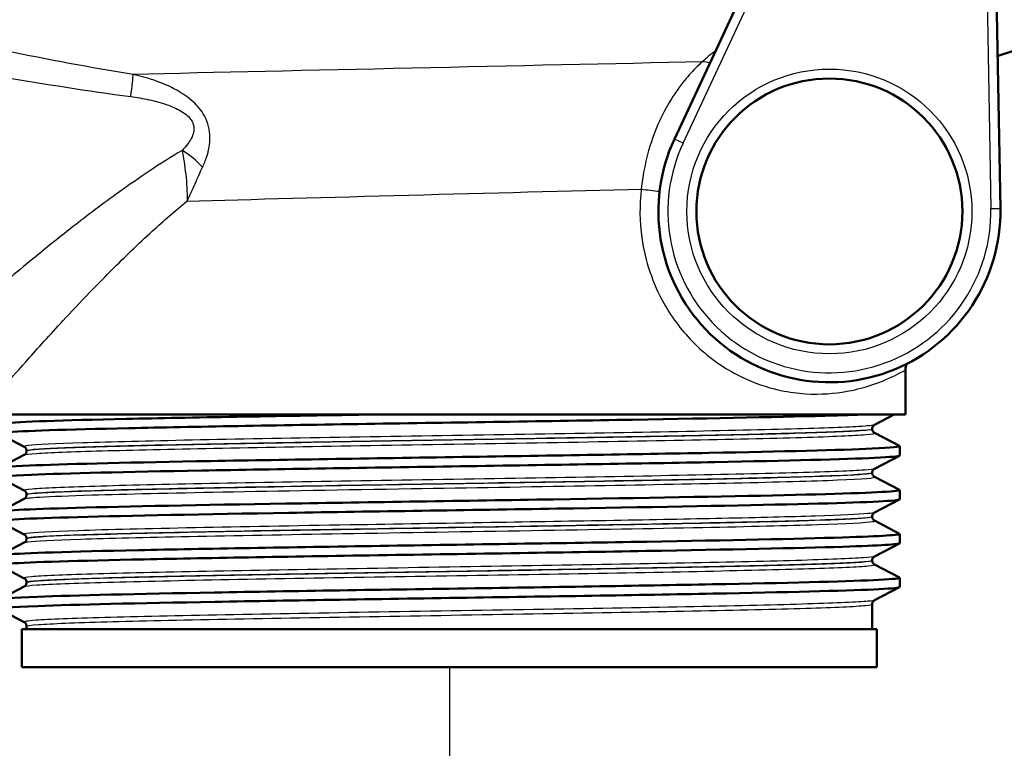
# Model space of a CAD drawing. Units: millimetres. Extents: x 0 to 2100, y 0 to 3886.
# Drawn here: x 1066 to 1118, y 1480 to 1519 of the extents above; entities that cross this region are included whole.
import ezdxf

# ---------------------------------------------------------------- set-up
doc = ezdxf.new("R2010")
doc.units = ezdxf.units.MM
doc.header["$LTSCALE"] = 10
for name, color, linetype, lineweight in [('Dimensions(ISO)', 7, 'Continuous', 25), ('Visible Edges(ISO)', 7, 'Continuous', 50), ('Visible Tangent Edges(ISO)', 7, 'Continuous', 25)]:
    doc.layers.add(name, color=color, linetype=linetype, lineweight=lineweight)
doc.styles.add('Text_3.5mm', font='arial.ttf', dxfattribs={"width": 0.9})
doc.dimstyles.new('KS-STANDARD', dxfattribs={"dimscale": 10, "dimtxt": 3.5, "dimasz": 2.5, "dimexe": 3.175, "dimexo": 0, "dimgap": 0.8, "dimtad": 1, "dimdec": 1, "dimrnd": 1e-08, "dimtxsty": 'Text_3.5mm', "dimcen": 0.09, "dimdle": 10, "dimclrd": 7, "dimclre": 7, "dimclrt": 7, "dimadec": 0, "dimazin": 2, "dimtfac": 0.714286, "dimtdec": 4, "dimtmove": 0, "dimatfit": 3, "dimfxl": 1, "dimtolj": 1, "dimlwd": 25, "dimlwe": 25, "dimarcsym": 0})

# ---------------------------------------------------------------- blocks, each defined once
blk = doc.blocks.new('*D9')
at = {"layer": 'Defpoints', "color": 0, "linetype": 'Continuous', "transparency": 16777216}
for p in [(1088.714, 1484.588), (1088.714, 1375.857), (1193.609, 1359.892)]:
    blk.add_point(p, dxfattribs=at)
at = {"layer": 'Dimensions(ISO)', "color": 7, "linetype": 'Continuous', "lineweight": 25, "transparency": 16777216}
for p, q in [((1088.714, 1484.588), (1088.714, 1344.107)), ((1168.609, 1375.857), (1113.714, 1375.857))]:
    blk.add_line(p, q, dxfattribs=at)
at = {"layer": 'Dimensions(ISO)', "color": 7, "linetype": 'Continuous', "transparency": 16777216}
for points in [[(1113.714, 1380.024), (1113.714, 1371.69), (1088.714, 1375.857)], [(1168.609, 1380.024), (1168.609, 1371.69), (1193.609, 1375.857)]]:
    blk.add_solid(points, dxfattribs=at)
at = {"layer": 'Dimensions(ISO)', "color": 7, "linetype": 'Continuous', "lineweight": 25, "transparency": 16777216, "insert": (1107.728, 1401.727), "char_height": 35, "attachment_point": 4, "style": 'Text_3.5mm'}
blk.add_mtext('\\A1;105', dxfattribs=at)

msp = doc.modelspace()

# ---------------------------------------------------------------- linework, layer by layer
at = {"layer": 'Visible Edges(ISO)'}
for p, q in [((1106.945, 1526.088), (1100.557, 1512.392)), ((1117.712, 1508.745), (1117.422, 1525.34)), ((1117.589, 1516.791), (1127.249, 1519.869)), ((1112.714, 1497.888), (1112.714, 1500.217)), ((1112.714, 1497.888), (1064.714, 1497.888)), ((1112.128, 1497.888), (1111.087, 1497.346)), ((1110.964, 1497.13), (1110.964, 1497.135)), ((1066.34, 1496.191), (1065.024, 1496.877)), ((1111.087, 1496.92), (1112.403, 1496.234)), ((1112.414, 1495.733), (1112.414, 1496.223)), ((1065.024, 1495.08), (1066.34, 1495.765)), ((1066.464, 1495.975), (1066.464, 1495.981)), ((1112.403, 1495.722), (1111.087, 1495.037)), ((1066.34, 1493.882), (1065.024, 1494.568)), ((1110.964, 1494.821), (1110.964, 1494.826)), ((1111.087, 1494.611), (1112.403, 1493.925)), ((1066.464, 1493.666), (1066.464, 1493.672)), ((1112.414, 1493.424), (1112.414, 1493.914)), ((1065.024, 1492.771), (1066.34, 1493.456)), ((1112.403, 1493.413), (1111.087, 1492.728)), ((1110.964, 1492.512), (1110.964, 1492.517)), ((1066.34, 1491.573), (1065.024, 1492.259)), ((1111.087, 1492.302), (1112.403, 1491.616)), ((1112.414, 1491.115), (1112.414, 1491.605)), ((1065.024, 1490.462), (1066.34, 1491.147)), ((1066.464, 1491.357), (1066.464, 1491.363)), ((1112.403, 1491.104), (1111.087, 1490.419)), ((1066.34, 1489.264), (1065.024, 1489.95)), ((1110.964, 1490.203), (1110.964, 1490.208)), ((1111.087, 1489.993), (1112.403, 1489.307)), ((1066.464, 1489.048), (1066.464, 1489.054)), ((1112.414, 1488.806), (1112.414, 1489.296)), ((1065.024, 1488.153), (1066.34, 1488.838)), ((1112.403, 1488.795), (1111.087, 1488.11)), ((1110.964, 1486.588), (1110.964, 1487.899)), ((1066.34, 1486.955), (1065.024, 1487.641)), ((1111.214, 1486.588), (1066.214, 1486.588)), ((1066.214, 1484.588), (1066.214, 1486.588)), ((1066.464, 1486.588), (1066.464, 1486.745)), ((1111.214, 1484.588), (1111.214, 1486.588)), ((1111.214, 1484.588), (1066.214, 1484.588))]:
    msp.add_line(p, q, dxfattribs=at)
msp.add_circle((1108.714, 1508.588), 7, dxfattribs=at)
for centre, radius, start, end in [((1119.714, 1510.122), 7, 107.6709, 107.8195), ((1108.714, 1508.588), 9, 154.9971, 1.0029)]:
    msp.add_arc(centre, radius, start, end, dxfattribs=at)
for points, knots in [([(1112.773, 1500.555), (1112.763, 1500.528), (1112.754, 1500.5), (1112.725, 1500.389), (1112.714, 1500.303), (1112.714, 1500.217)], [0.6665456, 0.6665456, 0.6665456, 0.6665456, 0.7500003, 0.7500003, 1.0000004, 1.0000004, 1.0000004, 1.0000004]), ([(1065.031, 1496.877), (1064.981, 1496.902), (1065.094, 1496.927), (1065.375, 1496.952), (1066.205, 1497.026), (1068.495, 1497.1), (1071.849, 1497.174), (1075.214, 1497.248), (1079.636, 1497.322), (1084.343, 1497.397), (1089.036, 1497.471), (1093.993, 1497.545), (1098.355, 1497.619), (1102.719, 1497.693), (1106.469, 1497.767), (1108.954, 1497.841), (1109.477, 1497.856), (1109.945, 1497.872), (1110.355, 1497.888)], [31.386149, 31.386149, 31.386149, 31.386149, 31.590691, 31.590691, 31.590691, 32.194948, 32.194948, 32.194948, 32.80125, 32.80125, 32.80125, 33.405662, 33.405662, 33.405662, 34.010412, 34.010412, 34.010412, 34.137582, 34.137582, 34.137582, 34.137582]), ([(1065.019, 1497.378), (1065.016, 1497.397), (1065.107, 1497.415), (1065.293, 1497.434), (1066.039, 1497.51), (1068.313, 1497.585), (1071.707, 1497.661), (1075.101, 1497.737), (1079.598, 1497.812), (1084.39, 1497.888)], [31.415927, 31.415927, 31.415927, 31.415927, 31.569557, 31.569557, 31.569557, 32.186399, 32.186399, 32.186399, 32.80324, 32.80324, 32.80324, 32.80324]), ([(1110.964, 1497.135), (1110.964, 1497.167), (1110.97, 1497.197), (1110.99, 1497.248), (1111.002, 1497.268), (1111.025, 1497.298), (1111.036, 1497.309), (1111.055, 1497.325), (1111.064, 1497.331), (1111.077, 1497.34), (1111.083, 1497.343), (1111.087, 1497.346)], [3.65503843, 3.65503843, 3.65503843, 3.65503843, 3.6690714, 3.6690714, 3.68310438, 3.68310438, 3.69713736, 3.69713736, 3.71117034, 3.71117034, 3.72520331, 3.72520331, 3.72520331, 3.72520331]), ([(1110.964, 1497.13), (1110.964, 1497.099), (1110.97, 1497.068), (1110.99, 1497.017), (1111.002, 1496.997), (1111.025, 1496.967), (1111.037, 1496.956), (1111.055, 1496.94), (1111.064, 1496.934), (1111.077, 1496.925), (1111.083, 1496.922), (1111.087, 1496.92)], [51.05534071, 51.05534071, 51.05534071, 51.05534071, 51.06935086, 51.06935086, 51.08336101, 51.08336101, 51.09737116, 51.09737116, 51.11138131, 51.11138131, 51.12539146, 51.12539146, 51.12539146, 51.12539146]), ([(1065.021, 1495.069), (1065.024, 1495.114), (1065.558, 1495.159), (1066.609, 1495.204), (1068.336, 1495.279), (1071.451, 1495.353), (1075.412, 1495.427), (1079.37, 1495.501), (1084.156, 1495.575), (1088.938, 1495.65), (1093.717, 1495.724), (1098.471, 1495.798), (1102.376, 1495.872), (1106.278, 1495.946), (1109.315, 1496.02), (1110.961, 1496.094), (1112.001, 1496.141), (1112.482, 1496.187), (1112.396, 1496.234)], [25.132741, 25.132741, 25.132741, 25.132741, 25.501755, 25.501755, 25.501755, 26.107636, 26.107636, 26.107636, 26.713012, 26.713012, 26.713012, 27.317929, 27.317929, 27.317929, 27.922431, 27.922431, 27.922431, 28.304112, 28.304112, 28.304112, 28.304112]), ([(1066.464, 1495.981), (1066.464, 1496.012), (1066.457, 1496.043), (1066.438, 1496.093), (1066.426, 1496.113), (1066.402, 1496.144), (1066.391, 1496.155), (1066.372, 1496.171), (1066.364, 1496.177), (1066.35, 1496.186), (1066.345, 1496.189), (1066.34, 1496.191)], [10.68001402, 10.68001402, 10.68001402, 10.68001402, 10.69402728, 10.69402728, 10.70804055, 10.70804055, 10.72205381, 10.72205381, 10.73606707, 10.73606707, 10.75008034, 10.75008034, 10.75008034, 10.75008034]), ([(1065.031, 1494.568), (1064.939, 1494.618), (1065.507, 1494.668), (1066.716, 1494.719), (1068.5, 1494.793), (1071.673, 1494.867), (1075.678, 1494.942), (1079.68, 1495.016), (1084.496, 1495.09), (1089.286, 1495.165), (1094.072, 1495.239), (1098.811, 1495.313), (1102.679, 1495.387), (1106.543, 1495.461), (1109.521, 1495.536), (1111.095, 1495.61), (1111.966, 1495.651), (1112.405, 1495.692), (1112.406, 1495.733)], [25.102964, 25.102964, 25.102964, 25.102964, 25.51401, 25.51401, 25.51401, 26.121147, 26.121147, 26.121147, 26.72768, 26.72768, 26.72768, 27.333656, 27.333656, 27.333656, 27.939119, 27.939119, 27.939119, 28.274334, 28.274334, 28.274334, 28.274334]), ([(1066.464, 1495.975), (1066.464, 1495.944), (1066.457, 1495.913), (1066.438, 1495.863), (1066.426, 1495.843), (1066.402, 1495.812), (1066.391, 1495.802), (1066.372, 1495.785), (1066.364, 1495.779), (1066.35, 1495.771), (1066.345, 1495.768), (1066.34, 1495.765)], [44.03053238, 44.03053238, 44.03053238, 44.03053238, 44.04452836, 44.04452836, 44.05852435, 44.05852435, 44.07252033, 44.07252033, 44.08651631, 44.08651631, 44.10051229, 44.10051229, 44.10051229, 44.10051229]), ([(1110.964, 1494.826), (1110.964, 1494.858), (1110.97, 1494.888), (1110.99, 1494.939), (1111.002, 1494.959), (1111.025, 1494.989), (1111.036, 1495), (1111.055, 1495.017), (1111.064, 1495.022), (1111.077, 1495.031), (1111.083, 1495.034), (1111.087, 1495.037)], [17.70490639, 17.70490639, 17.70490639, 17.70490639, 17.71890462, 17.71890462, 17.73290284, 17.73290284, 17.74690107, 17.74690107, 17.76089929, 17.76089929, 17.77489752, 17.77489752, 17.77489752, 17.77489752]), ([(1110.964, 1494.821), (1110.964, 1494.79), (1110.97, 1494.759), (1110.99, 1494.708), (1111.002, 1494.688), (1111.025, 1494.658), (1111.036, 1494.647), (1111.055, 1494.631), (1111.064, 1494.625), (1111.077, 1494.616), (1111.083, 1494.613), (1111.087, 1494.611)], [37.00576047, 37.00576047, 37.00576047, 37.00576047, 37.01974709, 37.01974709, 37.03373371, 37.03373371, 37.04772033, 37.04772033, 37.06170695, 37.06170695, 37.07569357, 37.07569357, 37.07569357, 37.07569357]), ([(1065.014, 1492.76), (1065.015, 1492.833), (1066.446, 1492.905), (1069.071, 1492.978), (1071.747, 1493.052), (1075.652, 1493.126), (1080.108, 1493.2), (1084.563, 1493.275), (1089.548, 1493.349), (1094.198, 1493.423), (1098.847, 1493.497), (1103.142, 1493.571), (1106.337, 1493.645), (1109.531, 1493.719), (1111.613, 1493.793), (1112.221, 1493.867), (1112.379, 1493.887), (1112.438, 1493.906), (1112.399, 1493.925)], [18.849556, 18.849556, 18.849556, 18.849556, 19.443393, 19.443393, 19.443393, 20.048757, 20.048757, 20.048757, 20.653886, 20.653886, 20.653886, 21.258792, 21.258792, 21.258792, 21.863485, 21.863485, 21.863485, 22.020926, 22.020926, 22.020926, 22.020926]), ([(1066.464, 1493.672), (1066.464, 1493.703), (1066.457, 1493.734), (1066.438, 1493.784), (1066.426, 1493.804), (1066.402, 1493.835), (1066.391, 1493.846), (1066.372, 1493.862), (1066.364, 1493.868), (1066.35, 1493.877), (1066.345, 1493.88), (1066.34, 1493.882)], [24.72973475, 24.72973475, 24.72973475, 24.72973475, 24.74372272, 24.74372272, 24.75771069, 24.75771069, 24.77169867, 24.77169867, 24.78568664, 24.78568664, 24.79967461, 24.79967461, 24.79967461, 24.79967461]), ([(1066.464, 1493.666), (1066.464, 1493.635), (1066.457, 1493.604), (1066.438, 1493.554), (1066.426, 1493.534), (1066.402, 1493.503), (1066.391, 1493.493), (1066.372, 1493.476), (1066.364, 1493.47), (1066.35, 1493.462), (1066.345, 1493.459), (1066.34, 1493.456)], [29.98100491, 29.98100491, 29.98100491, 29.98100491, 29.99498703, 29.99498703, 30.00896916, 30.00896916, 30.02295129, 30.02295129, 30.03693341, 30.03693341, 30.05091554, 30.05091554, 30.05091554, 30.05091554]), ([(1065.025, 1492.259), (1065.019, 1492.261), (1065.015, 1492.264), (1065.014, 1492.267), (1064.987, 1492.342), (1066.454, 1492.416), (1069.161, 1492.49), (1071.865, 1492.564), (1075.796, 1492.639), (1080.269, 1492.713), (1084.739, 1492.787), (1089.732, 1492.861), (1094.378, 1492.935), (1099.022, 1493.01), (1103.3, 1493.084), (1106.468, 1493.158), (1109.635, 1493.232), (1111.679, 1493.306), (1112.247, 1493.38), (1112.358, 1493.395), (1112.412, 1493.409), (1112.411, 1493.424)], [18.819778, 18.819778, 18.819778, 18.819778, 18.843905, 18.843905, 18.843905, 19.450094, 19.450094, 19.450094, 20.056011, 20.056011, 20.056011, 20.661669, 20.661669, 20.661669, 21.267079, 21.267079, 21.267079, 21.872253, 21.872253, 21.872253, 21.991149, 21.991149, 21.991149, 21.991149]), ([(1110.964, 1492.517), (1110.964, 1492.549), (1110.97, 1492.579), (1110.99, 1492.63), (1111.002, 1492.65), (1111.025, 1492.68), (1111.036, 1492.691), (1111.055, 1492.708), (1111.064, 1492.713), (1111.077, 1492.722), (1111.083, 1492.725), (1111.087, 1492.728)], [31.75451875, 31.75451875, 31.75451875, 31.75451875, 31.76850133, 31.76850133, 31.78248392, 31.78248392, 31.7964665, 31.7964665, 31.81044908, 31.81044908, 31.82443167, 31.82443167, 31.82443167, 31.82443167]), ([(1110.964, 1492.512), (1110.964, 1492.481), (1110.97, 1492.45), (1110.99, 1492.399), (1111.002, 1492.379), (1111.025, 1492.349), (1111.036, 1492.338), (1111.055, 1492.322), (1111.064, 1492.316), (1111.077, 1492.307), (1111.083, 1492.304), (1111.087, 1492.302)], [22.95624549, 22.95624549, 22.95624549, 22.95624549, 22.97022803, 22.97022803, 22.98421056, 22.98421056, 22.9981931, 22.9981931, 23.01217563, 23.01217563, 23.02615817, 23.02615817, 23.02615817, 23.02615817]), ([(1065.02, 1490.451), (1065.017, 1490.473), (1065.144, 1490.495), (1065.402, 1490.517), (1066.295, 1490.594), (1068.759, 1490.671), (1072.338, 1490.748), (1075.812, 1490.822), (1080.319, 1490.897), (1085.067, 1490.971), (1089.813, 1491.046), (1094.78, 1491.12), (1099.097, 1491.195), (1103.413, 1491.269), (1107.06, 1491.344), (1109.402, 1491.418), (1111.481, 1491.484), (1112.523, 1491.55), (1112.402, 1491.616)], [12.566371, 12.566371, 12.566371, 12.566371, 12.747618, 12.747618, 12.747618, 13.374356, 13.374356, 13.374356, 13.982692, 13.982692, 13.982692, 14.590678, 14.590678, 14.590678, 15.198327, 15.198327, 15.198327, 15.737741, 15.737741, 15.737741, 15.737741]), ([(1066.464, 1491.363), (1066.464, 1491.394), (1066.457, 1491.425), (1066.438, 1491.475), (1066.426, 1491.495), (1066.402, 1491.526), (1066.391, 1491.537), (1066.372, 1491.553), (1066.364, 1491.559), (1066.35, 1491.568), (1066.345, 1491.571), (1066.34, 1491.573)], [38.7792784, 38.7792784, 38.7792784, 38.7792784, 38.79326049, 38.79326049, 38.80724259, 38.80724259, 38.82122468, 38.82122468, 38.83520677, 38.83520677, 38.84918886, 38.84918886, 38.84918886, 38.84918886]), ([(1065.031, 1489.95), (1064.979, 1489.976), (1065.105, 1490.002), (1065.413, 1490.028), (1066.287, 1490.102), (1068.618, 1490.176), (1072.004, 1490.25), (1075.39, 1490.324), (1079.815, 1490.398), (1084.514, 1490.472), (1089.416, 1490.549), (1094.594, 1490.627), (1099.074, 1490.704), (1103.414, 1490.779), (1107.081, 1490.854), (1109.427, 1490.928), (1111.375, 1490.991), (1112.405, 1491.053), (1112.411, 1491.115)], [12.536593, 12.536593, 12.536593, 12.536593, 12.750266, 12.750266, 12.750266, 13.354679, 13.354679, 13.354679, 13.958998, 13.958998, 13.958998, 14.589579, 14.589579, 14.589579, 15.200454, 15.200454, 15.200454, 15.707963, 15.707963, 15.707963, 15.707963]), ([(1066.464, 1491.357), (1066.464, 1491.326), (1066.457, 1491.295), (1066.438, 1491.245), (1066.426, 1491.225), (1066.402, 1491.195), (1066.391, 1491.184), (1066.372, 1491.167), (1066.364, 1491.161), (1066.35, 1491.153), (1066.345, 1491.15), (1066.34, 1491.147)], [15.93146205, 15.93146205, 15.93146205, 15.93146205, 15.9454499, 15.9454499, 15.95943774, 15.95943774, 15.97342559, 15.97342559, 15.98741343, 15.98741343, 16.00140128, 16.00140128, 16.00140128, 16.00140128]), ([(1110.964, 1490.208), (1110.964, 1490.24), (1110.97, 1490.27), (1110.99, 1490.321), (1111.002, 1490.341), (1111.025, 1490.371), (1111.036, 1490.382), (1111.055, 1490.399), (1111.064, 1490.404), (1111.077, 1490.413), (1111.083, 1490.416), (1111.087, 1490.419)], [45.80403387, 45.80403387, 45.80403387, 45.80403387, 45.81802037, 45.81802037, 45.83200687, 45.83200687, 45.84599338, 45.84599338, 45.85997988, 45.85997988, 45.87396639, 45.87396639, 45.87396639, 45.87396639]), ([(1110.964, 1490.203), (1110.964, 1490.172), (1110.97, 1490.141), (1110.99, 1490.09), (1111.002, 1490.07), (1111.025, 1490.04), (1111.036, 1490.029), (1111.055, 1490.013), (1111.064, 1490.007), (1111.077, 1489.998), (1111.083, 1489.995), (1111.087, 1489.993)], [8.9066346, 8.9066346, 8.9066346, 8.9066346, 8.92063261, 8.92063261, 8.93463063, 8.93463063, 8.94862864, 8.94862864, 8.96262666, 8.96262666, 8.97662468, 8.97662468, 8.97662468, 8.97662468]), ([(1065.02, 1488.142), (1065.025, 1488.193), (1065.71, 1488.244), (1067.044, 1488.295), (1068.98, 1488.369), (1072.273, 1488.443), (1076.353, 1488.517), (1080.432, 1488.592), (1085.278, 1488.666), (1090.051, 1488.74), (1094.823, 1488.814), (1099.501, 1488.888), (1103.272, 1488.962), (1107.043, 1489.036), (1109.892, 1489.11), (1111.324, 1489.184), (1112.115, 1489.225), (1112.473, 1489.266), (1112.395, 1489.307)], [6.283185, 6.283185, 6.283185, 6.283185, 6.70007, 6.70007, 6.70007, 7.305313, 7.305313, 7.305313, 7.910441, 7.910441, 7.910441, 8.515455, 8.515455, 8.515455, 9.120358, 9.120358, 9.120358, 9.454556, 9.454556, 9.454556, 9.454556]), ([(1066.464, 1489.054), (1066.464, 1489.085), (1066.457, 1489.116), (1066.438, 1489.167), (1066.426, 1489.186), (1066.402, 1489.217), (1066.391, 1489.228), (1066.372, 1489.244), (1066.364, 1489.25), (1066.35, 1489.259), (1066.345, 1489.262), (1066.34, 1489.264)], [52.82880534, 52.82880534, 52.82880534, 52.82880534, 52.84280113, 52.84280113, 52.85679692, 52.85679692, 52.8707927, 52.8707927, 52.88478849, 52.88478849, 52.89878428, 52.89878428, 52.89878428, 52.89878428]), ([(1066.464, 1489.048), (1066.464, 1489.017), (1066.457, 1488.986), (1066.438, 1488.936), (1066.426, 1488.916), (1066.402, 1488.886), (1066.391, 1488.875), (1066.372, 1488.858), (1066.364, 1488.853), (1066.35, 1488.844), (1066.345, 1488.841), (1066.34, 1488.838)], [1.88174343, 1.88174343, 1.88174343, 1.88174343, 1.89575641, 1.89575641, 1.90976939, 1.90976939, 1.92378237, 1.92378237, 1.93779534, 1.93779534, 1.95180832, 1.95180832, 1.95180832, 1.95180832]), ([(1065.029, 1487.641), (1064.93, 1487.695), (1065.616, 1487.75), (1067.046, 1487.805), (1068.984, 1487.879), (1072.281, 1487.953), (1076.364, 1488.027), (1080.446, 1488.101), (1085.295, 1488.176), (1090.07, 1488.25), (1094.844, 1488.324), (1099.522, 1488.398), (1103.292, 1488.472), (1107.061, 1488.546), (1109.906, 1488.62), (1111.333, 1488.695), (1112.048, 1488.732), (1112.406, 1488.769), (1112.406, 1488.806)], [6.253408, 6.253408, 6.253408, 6.253408, 6.700342, 6.700342, 6.700342, 7.30585, 7.30585, 7.30585, 7.911236, 7.911236, 7.911236, 8.516503, 8.516503, 8.516503, 9.121654, 9.121654, 9.121654, 9.424778, 9.424778, 9.424778, 9.424778]), ([(1110.964, 1487.899), (1110.964, 1487.931), (1110.97, 1487.961), (1110.99, 1488.012), (1111.002, 1488.032), (1111.025, 1488.062), (1111.037, 1488.073), (1111.055, 1488.09), (1111.064, 1488.095), (1111.077, 1488.104), (1111.083, 1488.107), (1111.087, 1488.11)], [59.85361291, 59.85361291, 59.85361291, 59.85361291, 59.86762279, 59.86762279, 59.88163266, 59.88163266, 59.89564254, 59.89564254, 59.90965242, 59.90965242, 59.92366229, 59.92366229, 59.92366229, 59.92366229]), ([(1066.464, 1486.745), (1066.464, 1486.776), (1066.457, 1486.807), (1066.438, 1486.858), (1066.425, 1486.877), (1066.402, 1486.908), (1066.391, 1486.919), (1066.372, 1486.935), (1066.364, 1486.941), (1066.35, 1486.95), (1066.345, 1486.953), (1066.34, 1486.955)], [66.8784764, 66.8784764, 66.8784764, 66.8784764, 66.89250506, 66.89250506, 66.90653373, 66.90653373, 66.9205624, 66.9205624, 66.93459106, 66.93459106, 66.94861973, 66.94861973, 66.94861973, 66.94861973])]:
    msp.add_open_spline(points, degree=3, knots=knots, dxfattribs=at)
at = {"layer": 'Visible Tangent Edges(ISO)'}
for p, q in [((1101.01, 1512.18), (1107.496, 1526.088)), ((1116.93, 1524.848), (1117.213, 1508.736)), ((1101.01, 1512.18), (1100.557, 1512.392)), ((1117.213, 1508.736), (1117.712, 1508.745))]:
    msp.add_line(p, q, dxfattribs=at)
msp.add_circle((1108.714, 1508.588), 7.5, dxfattribs=at)
msp.add_arc((1108.714, 1508.588), 8.5, 154.9971, 1.0029, dxfattribs=at)
for centre, major_axis, ratio, start_param, end_param in [((1102.175, 1515.513), (0.674, -0.739), 0.896301, 2.078876, 2.513374), ((1071.666, 1513.421), (0.389, 2.47), 0.038895, 5.233366, 6.022132), ((1074.432, 1510.286), (-1.864, 1.666), 0.542571, 4.494114, 5.061674), ((1099.235, 1509.769), (0.992, -0.123), 0.057055, 4.281539, 5.297424)]:
    msp.add_ellipse(centre, major_axis=major_axis, ratio=ratio, start_param=start_param, end_param=end_param, dxfattribs=at)
for points, knots in [([(1072.066, 1515.803), (1067.59, 1516.522), (1063.116, 1517.489), (1056.784, 1518.959), (1054.911, 1519.41), (1053.042, 1519.869)], [-2.775332, -2.775332, -2.775332, -2.775332, -1.387666, -1.387666, -0.803117, -0.803117, -0.803117, -0.803117]), ([(1052.827, 1518.048), (1054.692, 1517.67), (1056.563, 1517.296), (1062.902, 1516.068), (1067.401, 1515.245), (1071.943, 1514.637)], [0.803117, 0.803117, 0.803117, 0.803117, 1.387666, 1.387666, 2.775332, 2.775332, 2.775332, 2.775332]), ([(1102.02, 1516.466), (1101.915, 1516.374), (1101.794, 1516.262), (1101.457, 1515.922), (1101.228, 1515.666), (1100.856, 1515.191), (1100.714, 1514.995), (1100.315, 1514.398), (1100.069, 1513.971), (1099.633, 1513.057), (1099.441, 1512.574), (1099.054, 1511.342), (1098.892, 1510.553), (1098.814, 1509.769)], [0, 0, 0, 0, 0.0785746, 0.0785746, 0.2042941, 0.2042941, 0.2816769, 0.2816769, 0.4253007, 0.4253007, 0.5645717, 0.5645717, 0.7681784, 0.7681784, 0.7681784, 0.7681784]), ([(1075.719, 1510.912), (1075.802, 1511.091), (1075.878, 1511.279), (1076.044, 1511.791), (1076.117, 1512.129), (1076.109, 1512.871), (1076.014, 1513.271), (1075.665, 1513.905), (1075.454, 1514.153), (1074.957, 1514.608), (1074.663, 1514.805), (1073.981, 1515.187), (1073.583, 1515.355), (1072.811, 1515.62), (1072.438, 1515.722), (1072.066, 1515.803)], [0, 0, 0, 0, 0.05571, 0.05571, 0.1448459, 0.1448459, 0.2334057, 0.2334057, 0.3056579, 0.3056579, 0.3902035, 0.3902035, 0.4982451, 0.4982451, 0.5960578, 0.5960578, 0.5960578, 0.5960578]), ([(1071.943, 1514.637), (1072.263, 1514.594), (1072.585, 1514.54), (1073.252, 1514.395), (1073.596, 1514.301), (1074.181, 1514.086), (1074.431, 1513.974), (1074.841, 1513.713), (1075.01, 1513.57), (1075.26, 1513.201), (1075.298, 1512.967), (1075.202, 1512.529), (1075.084, 1512.329), (1074.851, 1512.025), (1074.75, 1511.913), (1074.644, 1511.806)], [-0.5960578, -0.5960578, -0.5960578, -0.5960578, -0.4982451, -0.4982451, -0.3902035, -0.3902035, -0.3056579, -0.3056579, -0.2334057, -0.2334057, -0.1448459, -0.1448459, -0.05571, -0.05571, 0, 0, 0, 0]), ([(1074.644, 1511.806), (1073.476, 1511.101), (1072.378, 1510.358), (1070.478, 1508.994), (1069.656, 1508.372), (1068.499, 1507.468), (1068.124, 1507.17), (1067.178, 1506.408), (1066.623, 1505.951), (1065.273, 1504.823), (1064.532, 1504.187), (1063.302, 1503.12), (1062.804, 1502.68), (1062.437, 1502.355)], [0.710949, 0.710949, 0.710949, 0.710949, 1.178618, 1.178618, 1.571491, 1.571491, 1.767927, 1.767927, 2.082226, 2.082226, 2.585103, 2.585103, 3.070526, 3.070526, 3.070526, 3.070526]), ([(1074.644, 1511.806), (1074.678, 1511.616), (1074.713, 1511.413), (1074.779, 1510.991), (1074.81, 1510.77), (1074.835, 1510.544), (1074.861, 1510.317), (1074.881, 1510.084), (1074.906, 1509.611), (1074.91, 1509.372), (1074.904, 1509.132)], [-0.1699604, -0.1699604, -0.1699604, -0.1699604, -0.127116, -0.127116, -0.0842716, -0.0842716, -0.0842716, -0.0414273, -0.0414273, 0.0014171, 0.0014171, 0.0014171, 0.0014171]), ([(1074.904, 1509.132), (1074.979, 1509.286), (1075.051, 1509.44), (1075.192, 1509.746), (1075.261, 1509.898), (1075.328, 1510.047), (1075.395, 1510.197), (1075.461, 1510.344), (1075.591, 1510.633), (1075.655, 1510.774), (1075.719, 1510.912)], [-0.0014171, -0.0014171, -0.0014171, -0.0014171, 0.0414273, 0.0414273, 0.0842716, 0.0842716, 0.0842716, 0.127116, 0.127116, 0.1699604, 0.1699604, 0.1699604, 0.1699604]), ([(1098.814, 1509.769), (1098.713, 1508.923), (1098.722, 1508.048), (1099.014, 1505.971), (1099.419, 1504.788), (1100.45, 1502.947), (1101.005, 1502.23), (1102.315, 1500.934), (1103.075, 1500.398), (1104.514, 1499.646), (1105.182, 1499.403), (1106.278, 1499.126), (1106.723, 1499.052), (1107.983, 1498.929), (1108.733, 1498.971), (1109.861, 1499.144), (1110.283, 1499.246), (1111.296, 1499.55), (1111.789, 1499.771), (1112.33, 1500.033), (1112.478, 1500.111), (1112.668, 1500.206), (1112.714, 1500.226), (1112.714, 1500.217)], [-8.305177, -8.305177, -8.305177, -8.305177, -8.049058, -8.049058, -7.678583, -7.678583, -7.390238, -7.390238, -7.061687, -7.061687, -6.773434, -6.773434, -6.567587, -6.567587, -6.161734, -6.161734, -5.874256, -5.874256, -5.38047, -5.38047, -5.100167, -5.100167, -4.831828, -4.831828, -4.831828, -4.831828]), ([(1065.34, 1499.438), (1065.658, 1499.805), (1066.091, 1500.301), (1067.158, 1501.501), (1067.802, 1502.216), (1068.976, 1503.48), (1069.458, 1503.99), (1070.283, 1504.842), (1070.609, 1505.174), (1071.618, 1506.181), (1072.335, 1506.873), (1073.672, 1508.091), (1074.276, 1508.617), (1074.904, 1509.132)], [-3.070526, -3.070526, -3.070526, -3.070526, -2.585103, -2.585103, -2.082226, -2.082226, -1.767927, -1.767927, -1.571491, -1.571491, -1.178618, -1.178618, -0.878586, -0.878586, -0.878586, -0.878586]), ([(1111.085, 1497.345), (1111.027, 1497.316), (1110.753, 1497.286), (1109.486, 1497.209), (1108.146, 1497.161), (1104.576, 1497.066), (1102.33, 1497.018), (1097.291, 1496.923), (1094.475, 1496.875), (1088.722, 1496.78), (1085.758, 1496.732), (1080.151, 1496.637), (1077.482, 1496.589), (1072.862, 1496.494), (1070.888, 1496.446), (1067.947, 1496.35), (1066.966, 1496.303), (1066.371, 1496.234), (1066.301, 1496.212), (1066.343, 1496.191)], [3.725203, 3.725203, 3.725203, 3.725203, 4.264554, 4.264554, 5.13546, 5.13546, 6.006326, 6.006326, 6.87717, 6.87717, 7.748053, 7.748053, 8.619018, 8.619018, 9.490025, 9.490025, 10.360962, 10.360962, 10.75008, 10.75008, 10.75008, 10.75008]), ([(1066.466, 1495.981), (1066.465, 1495.998), (1066.539, 1496.016), (1067.097, 1496.081), (1068.074, 1496.129), (1070.998, 1496.224), (1072.959, 1496.272), (1077.553, 1496.367), (1080.205, 1496.415), (1085.779, 1496.51), (1088.725, 1496.558), (1094.444, 1496.653), (1097.243, 1496.701), (1102.251, 1496.796), (1104.483, 1496.844), (1108.031, 1496.94), (1109.362, 1496.987), (1110.684, 1497.068), (1110.96, 1497.102), (1110.962, 1497.135)], [-10.680014, -10.680014, -10.680014, -10.680014, -10.360962, -10.360962, -9.490025, -9.490025, -8.619018, -8.619018, -7.748053, -7.748053, -6.87717, -6.87717, -6.006326, -6.006326, -5.13546, -5.13546, -4.264554, -4.264554, -3.655038, -3.655038, -3.655038, -3.655038]), ([(1066.341, 1495.765), (1066.39, 1495.791), (1066.606, 1495.817), (1067.654, 1495.888), (1068.83, 1495.934), (1072.022, 1496.025), (1074.035, 1496.07), (1078.658, 1496.161), (1081.302, 1496.208), (1086.898, 1496.301), (1089.9, 1496.35), (1095.702, 1496.447), (1098.535, 1496.496), (1103.478, 1496.593), (1105.619, 1496.642), (1108.882, 1496.737), (1110.033, 1496.785), (1110.986, 1496.861), (1111.14, 1496.89), (1111.086, 1496.92)], [44.100512, 44.100512, 44.100512, 44.100512, 44.573873, 44.573873, 45.406739, 45.406739, 46.231883, 46.231883, 47.07293, 47.07293, 47.951408, 47.951408, 48.845319, 48.845319, 49.727939, 49.727939, 50.59495, 50.59495, 51.125391, 51.125391, 51.125391, 51.125391]), ([(1110.962, 1497.13), (1110.961, 1497.104), (1110.804, 1497.079), (1109.904, 1497.007), (1108.76, 1496.959), (1105.515, 1496.863), (1103.387, 1496.815), (1098.473, 1496.718), (1095.656, 1496.668), (1089.889, 1496.572), (1086.905, 1496.523), (1081.343, 1496.429), (1078.715, 1496.383), (1074.12, 1496.292), (1072.12, 1496.247), (1068.948, 1496.156), (1067.779, 1496.11), (1066.682, 1496.035), (1066.464, 1496.005), (1066.465, 1495.975)], [-51.055341, -51.055341, -51.055341, -51.055341, -50.59495, -50.59495, -49.727939, -49.727939, -48.845319, -48.845319, -47.951408, -47.951408, -47.07293, -47.07293, -46.231883, -46.231883, -45.406739, -45.406739, -44.573873, -44.573873, -44.030532, -44.030532, -44.030532, -44.030532]), ([(1111.085, 1495.036), (1111.04, 1495.013), (1110.863, 1494.99), (1109.918, 1494.919), (1108.717, 1494.871), (1105.384, 1494.776), (1103.235, 1494.728), (1098.338, 1494.633), (1095.568, 1494.585), (1089.859, 1494.489), (1086.893, 1494.442), (1081.237, 1494.347), (1078.519, 1494.299), (1073.743, 1494.204), (1071.664, 1494.157), (1068.457, 1494.061), (1067.322, 1494.013), (1066.427, 1493.938), (1066.289, 1493.91), (1066.343, 1493.882)], [17.774898, 17.774898, 17.774898, 17.774898, 18.197467, 18.197467, 19.069268, 19.069268, 19.942351, 19.942351, 20.814852, 20.814852, 21.684386, 21.684386, 22.550712, 22.550712, 23.417755, 23.417755, 24.290914, 24.290914, 24.799675, 24.799675, 24.799675, 24.799675]), ([(1066.34, 1493.456), (1066.397, 1493.486), (1066.673, 1493.515), (1067.764, 1493.582), (1068.704, 1493.619), (1071.669, 1493.709), (1074.052, 1493.762), (1079.759, 1493.873), (1083.188, 1493.931), (1089.778, 1494.039), (1092.903, 1494.09), (1098.738, 1494.191), (1101.414, 1494.241), (1106.006, 1494.342), (1107.867, 1494.393), (1110.508, 1494.499), (1111.176, 1494.554), (1111.09, 1494.609), (1111.089, 1494.61), (1111.087, 1494.611)], [30.050916, 30.050916, 30.050916, 30.050916, 30.592061, 30.592061, 31.263362, 31.263362, 32.237615, 32.237615, 33.291692, 33.291692, 34.217923, 34.217923, 35.131943, 35.131943, 36.063766, 36.063766, 37.061757, 37.061757, 37.075694, 37.075694, 37.075694, 37.075694]), ([(1110.964, 1494.821), (1110.963, 1494.769), (1110.3, 1494.718), (1107.749, 1494.615), (1105.899, 1494.564), (1101.335, 1494.463), (1098.674, 1494.413), (1092.874, 1494.312), (1089.768, 1494.261), (1083.217, 1494.153), (1079.81, 1494.095), (1074.137, 1493.984), (1071.77, 1493.93), (1068.822, 1493.841), (1067.888, 1493.803), (1066.742, 1493.733), (1066.464, 1493.7), (1066.464, 1493.666)], [-37.00576, -37.00576, -37.00576, -37.00576, -36.063766, -36.063766, -35.131943, -35.131943, -34.217923, -34.217923, -33.291692, -33.291692, -32.237615, -32.237615, -31.263362, -31.263362, -30.592061, -30.592061, -29.981005, -29.981005, -29.981005, -29.981005]), ([(1066.466, 1493.672), (1066.465, 1493.696), (1066.606, 1493.72), (1067.452, 1493.792), (1068.58, 1493.84), (1071.769, 1493.935), (1073.836, 1493.982), (1078.584, 1494.077), (1081.285, 1494.125), (1086.907, 1494.22), (1089.855, 1494.268), (1095.53, 1494.363), (1098.284, 1494.411), (1103.15, 1494.506), (1105.286, 1494.554), (1108.599, 1494.65), (1109.792, 1494.698), (1110.781, 1494.772), (1110.961, 1494.799), (1110.962, 1494.826)], [-24.729735, -24.729735, -24.729735, -24.729735, -24.290914, -24.290914, -23.417755, -23.417755, -22.550712, -22.550712, -21.684386, -21.684386, -20.814852, -20.814852, -19.942351, -19.942351, -19.069268, -19.069268, -18.197467, -18.197467, -17.704906, -17.704906, -17.704906, -17.704906]), ([(1111.085, 1492.728), (1111.05, 1492.709), (1110.932, 1492.691), (1110.255, 1492.629), (1109.317, 1492.586), (1106.68, 1492.501), (1105.012, 1492.459), (1101.338, 1492.381), (1099.425, 1492.344), (1095.295, 1492.271), (1093.116, 1492.234), (1088.424, 1492.157), (1085.899, 1492.116), (1080.572, 1492.026), (1077.763, 1491.976), (1072.833, 1491.875), (1070.704, 1491.823), (1067.72, 1491.723), (1066.792, 1491.674), (1066.349, 1491.608), (1066.308, 1491.591), (1066.341, 1491.573)], [31.824432, 31.824432, 31.824432, 31.824432, 32.159798, 32.159798, 32.948764, 32.948764, 33.711002, 33.711002, 34.37986, 34.37986, 35.048718, 35.048718, 35.792869, 35.792869, 36.697459, 36.697459, 37.640334, 37.640334, 38.533123, 38.533123, 38.849189, 38.849189, 38.849189, 38.849189]), ([(1110.963, 1492.512), (1110.963, 1492.499), (1110.925, 1492.487), (1110.527, 1492.422), (1109.525, 1492.37), (1106.442, 1492.269), (1104.375, 1492.219), (1099.335, 1492.115), (1096.227, 1492.06), (1089.744, 1491.951), (1086.333, 1491.896), (1080.21, 1491.792), (1077.474, 1491.742), (1072.805, 1491.645), (1070.87, 1491.597), (1067.986, 1491.501), (1067.046, 1491.454), (1066.53, 1491.39), (1066.464, 1491.374), (1066.464, 1491.357)], [-22.956245, -22.956245, -22.956245, -22.956245, -22.727814, -22.727814, -21.778811, -21.778811, -20.87079, -20.87079, -19.87642, -19.87642, -18.873931, -18.873931, -17.970989, -17.970989, -17.097143, -17.097143, -16.229224, -16.229224, -15.931462, -15.931462, -15.931462, -15.931462]), ([(1066.465, 1491.363), (1066.465, 1491.376), (1066.509, 1491.39), (1066.925, 1491.452), (1067.847, 1491.501), (1070.815, 1491.602), (1072.931, 1491.654), (1077.832, 1491.754), (1080.625, 1491.804), (1085.92, 1491.894), (1088.43, 1491.935), (1093.093, 1492.013), (1095.258, 1492.049), (1099.363, 1492.123), (1101.265, 1492.159), (1104.917, 1492.238), (1106.574, 1492.279), (1109.194, 1492.364), (1110.127, 1492.408), (1110.84, 1492.473), (1110.961, 1492.495), (1110.961, 1492.517)], [-38.779278, -38.779278, -38.779278, -38.779278, -38.533123, -38.533123, -37.640334, -37.640334, -36.697459, -36.697459, -35.792869, -35.792869, -35.048718, -35.048718, -34.37986, -34.37986, -33.711002, -33.711002, -32.948764, -32.948764, -32.159798, -32.159798, -31.754519, -31.754519, -31.754519, -31.754519]), ([(1066.341, 1491.147), (1066.365, 1491.16), (1066.428, 1491.172), (1066.916, 1491.232), (1067.862, 1491.28), (1070.765, 1491.375), (1072.711, 1491.423), (1077.41, 1491.52), (1080.162, 1491.57), (1086.323, 1491.674), (1089.754, 1491.729), (1096.275, 1491.838), (1099.402, 1491.893), (1104.473, 1491.997), (1106.551, 1492.047), (1109.652, 1492.148), (1110.659, 1492.201), (1111.083, 1492.269), (1111.118, 1492.285), (1111.086, 1492.302)], [16.001401, 16.001401, 16.001401, 16.001401, 16.229224, 16.229224, 17.097143, 17.097143, 17.970989, 17.970989, 18.873931, 18.873931, 19.87642, 19.87642, 20.87079, 20.87079, 21.778811, 21.778811, 22.727814, 22.727814, 23.026158, 23.026158, 23.026158, 23.026158]), ([(1111.086, 1490.419), (1111.039, 1490.394), (1110.849, 1490.37), (1109.856, 1490.298), (1108.635, 1490.251), (1105.268, 1490.155), (1103.101, 1490.107), (1098.175, 1490.012), (1095.393, 1489.964), (1089.665, 1489.868), (1086.694, 1489.82), (1081.032, 1489.725), (1078.316, 1489.677), (1073.558, 1489.582), (1071.496, 1489.534), (1068.346, 1489.439), (1067.245, 1489.391), (1066.415, 1489.317), (1066.292, 1489.291), (1066.342, 1489.264)], [45.873966, 45.873966, 45.873966, 45.873966, 46.316262, 46.316262, 47.186756, 47.186756, 48.060561, 48.060561, 48.93415, 48.93415, 49.805523, 49.805523, 50.675143, 50.675143, 51.544746, 51.544746, 52.415371, 52.415371, 52.898784, 52.898784, 52.898784, 52.898784]), ([(1066.343, 1488.838), (1066.394, 1488.864), (1066.614, 1488.891), (1067.707, 1488.964), (1068.975, 1489.012), (1072.428, 1489.108), (1074.633, 1489.156), (1079.623, 1489.252), (1082.431, 1489.3), (1088.176, 1489.395), (1091.143, 1489.443), (1096.752, 1489.538), (1099.426, 1489.585), (1104.091, 1489.68), (1106.104, 1489.727), (1109.186, 1489.822), (1110.255, 1489.869), (1111.026, 1489.942), (1111.134, 1489.968), (1111.085, 1489.993)], [1.951808, 1.951808, 1.951808, 1.951808, 2.429533, 2.429533, 3.301173, 3.301173, 4.176286, 4.176286, 5.051724, 5.051724, 5.921788, 5.921788, 6.784181, 6.784181, 7.644963, 7.644963, 8.515259, 8.515259, 8.976625, 8.976625, 8.976625, 8.976625]), ([(1066.466, 1489.054), (1066.466, 1489.077), (1066.592, 1489.099), (1067.375, 1489.17), (1068.47, 1489.217), (1071.602, 1489.313), (1073.652, 1489.36), (1078.381, 1489.456), (1081.082, 1489.503), (1086.71, 1489.599), (1089.663, 1489.646), (1095.357, 1489.742), (1098.122, 1489.79), (1103.018, 1489.885), (1105.171, 1489.933), (1108.517, 1490.029), (1109.73, 1490.077), (1110.769, 1490.152), (1110.962, 1490.18), (1110.962, 1490.209)], [-52.828805, -52.828805, -52.828805, -52.828805, -52.415371, -52.415371, -51.544746, -51.544746, -50.675143, -50.675143, -49.805523, -49.805523, -48.93415, -48.93415, -48.060561, -48.060561, -47.186756, -47.186756, -46.316262, -46.316262, -45.804034, -45.804034, -45.804034, -45.804034]), ([(1110.962, 1490.203), (1110.963, 1490.182), (1110.851, 1490.16), (1110.125, 1490.091), (1109.061, 1490.043), (1105.997, 1489.949), (1103.996, 1489.901), (1099.358, 1489.807), (1096.7, 1489.76), (1091.124, 1489.665), (1088.176, 1489.617), (1082.465, 1489.522), (1079.674, 1489.473), (1074.715, 1489.378), (1072.524, 1489.33), (1069.091, 1489.234), (1067.832, 1489.186), (1066.69, 1489.109), (1066.467, 1489.079), (1066.466, 1489.049)], [-8.906635, -8.906635, -8.906635, -8.906635, -8.515259, -8.515259, -7.644963, -7.644963, -6.784181, -6.784181, -5.921788, -5.921788, -5.051724, -5.051724, -4.176286, -4.176286, -3.301173, -3.301173, -2.429533, -2.429533, -1.881743, -1.881743, -1.881743, -1.881743]), ([(1111.086, 1488.11), (1111.052, 1488.092), (1110.937, 1488.073), (1110.224, 1488.008), (1109.14, 1487.96), (1106.016, 1487.865), (1103.963, 1487.817), (1099.217, 1487.722), (1096.502, 1487.674), (1090.845, 1487.578), (1087.875, 1487.531), (1082.152, 1487.435), (1079.373, 1487.387), (1074.443, 1487.292), (1072.27, 1487.244), (1068.872, 1487.149), (1067.631, 1487.101), (1066.485, 1487.021), (1066.281, 1486.988), (1066.342, 1486.955)], [59.923662, 59.923662, 59.923662, 59.923662, 60.25451, 60.25451, 61.125364, 61.125364, 61.996192, 61.996192, 62.867062, 62.867062, 63.737983, 63.737983, 64.608915, 64.608915, 65.479824, 65.479824, 66.35071, 66.35071, 66.94862, 66.94862, 66.94862, 66.94862]), ([(1066.466, 1486.745), (1066.467, 1486.774), (1066.674, 1486.803), (1067.759, 1486.879), (1068.993, 1486.927), (1072.372, 1487.023), (1074.532, 1487.07), (1079.433, 1487.166), (1082.195, 1487.214), (1087.884, 1487.309), (1090.835, 1487.357), (1096.459, 1487.452), (1099.157, 1487.5), (1103.874, 1487.595), (1105.914, 1487.643), (1109.018, 1487.738), (1110.096, 1487.786), (1110.845, 1487.856), (1110.963, 1487.878), (1110.962, 1487.9)], [-66.878476, -66.878476, -66.878476, -66.878476, -66.35071, -66.35071, -65.479824, -65.479824, -64.608915, -64.608915, -63.737983, -63.737983, -62.867062, -62.867062, -61.996192, -61.996192, -61.125364, -61.125364, -60.25451, -60.25451, -59.853613, -59.853613, -59.853613, -59.853613])]:
    msp.add_open_spline(points, degree=3, knots=knots, dxfattribs=at)
for points in [[(1102.731, 1517.053), (1102.468, 1516.856), (1102.234, 1516.659), (1102.02, 1516.466)], [(1102.02, 1516.466), (1092.703, 1516.267), (1080.592, 1515.999), (1072.066, 1515.803)], [(1117.397, 1516.788), (1117.403, 1516.788), (1117.403, 1516.788), (1117.398, 1516.788)], [(1074.904, 1509.132), (1081.72, 1509.32), (1091.255, 1509.574), (1098.814, 1509.769)]]:
    msp.add_open_spline(points, degree=3, dxfattribs=at)

# ---------------------------------------------------------------- dimensions: what is measured, and where the dimension line sits
at = {"layer": 'Dimensions(ISO)', "color": 7, "linetype": 'Continuous', "lineweight": 25}
dim = msp.add_linear_dim(base=(1088.714, 1375.857), p1=(1193.609, 1359.892), p2=(1088.714, 1484.588), angle=180, dimstyle='KS-STANDARD', override={"dimgap": 0.8, "dimdec": 0, "dimse1": 1, "dimtol": 0, "dimlim": 0, "dimtp": 0, "dimtm": 0, "dimtdec": 0, "dimtofl": 0, "dimatfit": 1}, dxfattribs=at)
dim.commit()
dim.dimension.update_dxf_attribs({"geometry": '*D9', "text_midpoint": (1141.161, 1375.857), "dimtype": 160})

doc.saveas('drawing.dxf')
